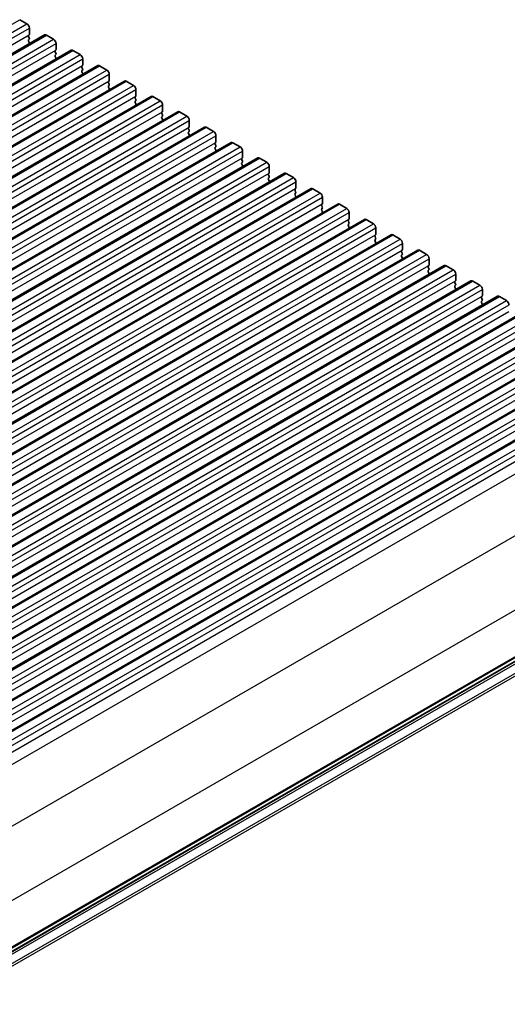
# Model space of a CAD drawing. Units: millimetres. Extents: x 51 to 6933, y 27 to 1433.
# Drawn here: x 469 to 541, y 541 to 685 of the extents above; entities that cross this region are included whole.
import ezdxf

# ---------------------------------------------------------------- set-up
doc = ezdxf.new("R2010")
doc.units = ezdxf.units.MM
doc.header["$LTSCALE"] = 3.5
doc.layers.add('Visible (ISO)', color=7, linetype='Continuous', lineweight=35)
doc.layers.add('Visible Narrow (ISO)', color=7, linetype='Continuous', lineweight=25)

msp = doc.modelspace()

# ---------------------------------------------------------------- linework, layer by layer
at = {"layer": 'Visible (ISO)'}
for p, q in [((469.3585, 685.2017), (470.4191, 684.5894)), ((311.7772, 589.9005), (472.9975, 682.9811)), ((470.7444, 682.9972), (470.6595, 682.9156)), ((470.7727, 683.977), (470.7727, 683.0789)), ((470.6595, 682.7196), (470.7444, 682.54)), ((470.7444, 682.344), (470.6595, 682.2624)), ((470.6595, 682.0664), (470.7444, 681.8868)), ((470.7444, 681.6908), (470.717, 681.6645)), ((473.2475, 682.9564), (474.3082, 682.344)), ((474.6618, 681.7316), (474.6618, 680.8335)), ((315.6663, 587.6552), (476.8866, 680.7358)), ((474.6335, 680.7518), (474.5486, 680.6702)), ((474.5486, 680.4742), (474.6335, 680.2946)), ((477.1366, 680.711), (478.1973, 680.0986)), ((474.6335, 680.0986), (474.5486, 680.017)), ((474.5486, 679.821), (474.6335, 679.6414)), ((474.6335, 679.4454), (474.6061, 679.4191)), ((478.5508, 679.4863), (478.5508, 678.5881)), ((319.5554, 585.4098), (480.7757, 678.4904)), ((478.5226, 678.5065), (478.4377, 678.4248)), ((478.4377, 678.2289), (478.5226, 678.0492)), ((478.5226, 677.8533), (478.4377, 677.7716)), ((478.4377, 677.5757), (478.5226, 677.396)), ((481.0257, 678.4656), (482.0864, 677.8533)), ((482.4399, 677.2409), (482.4399, 676.3428)), ((323.4445, 583.1644), (484.6648, 676.245)), ((478.5226, 677.2001), (478.4952, 677.1738)), ((482.4117, 676.2611), (482.3268, 676.1795)), ((482.3268, 675.9835), (482.4117, 675.8039)), ((484.9148, 676.2203), (485.9755, 675.6079)), ((482.4117, 675.6079), (482.3268, 675.5263)), ((482.3268, 675.3303), (482.4117, 675.1507)), ((482.4117, 674.9547), (482.3843, 674.9284)), ((486.329, 674.9955), (486.329, 674.0974)), ((327.3335, 580.9191), (488.5539, 673.9997)), ((486.3007, 674.0157), (486.2159, 673.9341)), ((486.2159, 673.7381), (486.3007, 673.5585)), ((486.3007, 673.3625), (486.2159, 673.2809)), ((486.2159, 673.0849), (486.3007, 672.9053)), ((488.8039, 673.9749), (489.8646, 673.3625)), ((331.2226, 578.6737), (492.443, 671.7543)), ((486.3007, 672.7093), (486.2734, 672.683)), ((490.1898, 671.7704), (490.105, 671.6887)), ((490.105, 671.4928), (490.1898, 671.3131)), ((490.2181, 672.7502), (490.2181, 671.852)), ((492.693, 671.7296), (493.7536, 671.1172)), ((490.1898, 671.1172), (490.105, 671.0355)), ((490.105, 670.8396), (490.1898, 670.6599)), ((490.1898, 670.464), (490.1625, 670.4377)), ((494.1072, 670.5048), (494.1072, 669.6067)), ((335.1117, 576.4283), (496.3321, 669.509)), ((494.0789, 669.525), (493.9941, 669.4434)), ((493.9941, 669.2474), (494.0789, 669.0678)), ((494.0789, 668.8718), (493.9941, 668.7902)), ((496.5821, 669.4842), (497.6427, 668.8718)), ((339.0008, 574.183), (500.2212, 667.2636)), ((493.9941, 668.5942), (494.0789, 668.4146)), ((494.0789, 668.2186), (494.0516, 668.1923)), ((497.968, 667.2796), (497.8831, 667.198)), ((497.9963, 668.2594), (497.9963, 667.3613)), ((500.4712, 667.2388), (501.5318, 666.6264)), ((497.8831, 667.002), (497.968, 666.8224)), ((497.968, 666.6264), (497.8831, 666.5448)), ((497.8831, 666.3488), (497.968, 666.1692)), ((497.968, 665.9733), (497.9406, 665.9469)), ((501.8854, 666.0141), (501.8854, 665.1159)), ((342.8899, 571.9376), (504.1102, 665.0182)), ((501.8571, 665.0343), (501.7722, 664.9526)), ((501.7722, 664.7567), (501.8571, 664.577)), ((501.8571, 664.3811), (501.7722, 664.2994)), ((504.3602, 664.9935), (505.4209, 664.3811)), ((501.7722, 664.1035), (501.8571, 663.9238)), ((501.8571, 663.7279), (501.8297, 663.7016)), ((505.7745, 663.7687), (505.7745, 662.8706)), ((346.779, 569.6922), (507.9993, 662.7729)), ((505.7462, 662.7889), (505.6613, 662.7073)), ((505.6613, 662.5113), (505.7462, 662.3317)), ((505.7462, 662.1357), (505.6613, 662.0541)), ((505.6613, 661.8581), (505.7462, 661.6785)), ((505.7462, 661.4825), (505.7188, 661.4562)), ((508.2493, 662.7481), (509.31, 662.1357)), ((509.6635, 661.5233), (509.6635, 660.6252)), ((350.6681, 567.4469), (511.8884, 660.5275)), ((509.6353, 660.5435), (509.5504, 660.4619)), ((509.5504, 660.2659), (509.6353, 660.0863)), ((512.1384, 660.5027), (513.1991, 659.8904)), ((509.6353, 659.8904), (509.5504, 659.8087)), ((509.5504, 659.6127), (509.6353, 659.4331)), ((509.6353, 659.2372), (509.6079, 659.2108)), ((513.5526, 659.278), (513.5526, 658.3798)), ((354.5572, 565.2015), (515.7775, 658.2821)), ((513.5243, 658.2982), (513.4395, 658.2165)), ((513.4395, 658.0206), (513.5243, 657.8409)), ((513.5243, 657.645), (513.4395, 657.5633)), ((513.4395, 657.3674), (513.5243, 657.1877)), ((516.0275, 658.2574), (517.0882, 657.645)), ((358.4462, 562.9561), (519.6666, 656.0368)), ((513.5243, 656.9918), (513.497, 656.9655)), ((517.4134, 656.0528), (517.3286, 655.9712)), ((517.3286, 655.7752), (517.4134, 655.5956)), ((517.4417, 657.0326), (517.4417, 656.1345)), ((519.9166, 656.012), (520.9773, 655.3996)), ((517.4134, 655.3996), (517.3286, 655.318)), ((517.3286, 655.122), (517.4134, 654.9424)), ((517.4134, 654.7464), (517.3861, 654.7201)), ((521.3308, 654.7872), (521.3308, 653.8891)), ((362.3353, 560.7108), (523.5557, 653.7914)), ((521.3025, 653.8075), (521.2177, 653.7258)), ((521.2177, 653.5298), (521.3025, 653.3502)), ((521.3025, 653.1543), (521.2177, 653.0726)), ((521.2177, 652.8766), (521.3025, 652.697)), ((523.8057, 653.7666), (524.8663, 653.1543)), ((366.2244, 558.4654), (527.4448, 651.546)), ((521.3025, 652.5011), (521.2752, 652.4747)), ((525.1916, 651.5621), (525.1068, 651.4804)), ((525.2199, 652.5419), (525.2199, 651.6437)), ((527.6948, 651.5213), (528.7554, 650.9089)), ((525.1068, 651.2845), (525.1916, 651.1048)), ((525.1916, 650.9089), (525.1068, 650.8272)), ((525.1068, 650.6313), (525.1916, 650.4517)), ((525.1916, 650.2557), (525.1643, 650.2294)), ((529.109, 650.2965), (529.109, 649.3984)), ((370.1135, 556.2201), (531.3339, 649.3007)), ((529.0807, 649.3167), (528.9958, 649.2351)), ((528.9958, 649.0391), (529.0807, 648.8595)), ((529.0807, 648.6635), (528.9958, 648.5819)), ((531.5839, 649.2759), (532.6445, 648.6635)), ((374.0026, 553.9747), (535.2229, 647.0553)), ((528.9958, 648.3859), (529.0807, 648.2063)), ((529.0807, 648.0103), (529.0533, 647.984)), ((532.9698, 647.0714), (532.8849, 646.9897)), ((532.9981, 648.0512), (532.9981, 647.153)), ((532.8849, 646.7937), (532.9698, 646.6141)), ((532.9698, 646.4182), (532.8849, 646.3365)), ((532.8849, 646.1405), (532.9698, 645.9609)), ((532.9698, 645.765), (532.9424, 645.7386)), ((535.4729, 647.0305), (536.5336, 646.4182)), ((536.8872, 645.8058), (536.8872, 644.9076)), ((377.8917, 551.7293), (539.112, 644.8099)), ((536.8589, 644.826), (536.774, 644.7443)), ((536.774, 644.5484), (536.8589, 644.3688)), ((536.8589, 644.1728), (536.774, 644.0911)), ((539.362, 644.7852), (540.4227, 644.1728)), ((536.774, 643.8952), (536.8589, 643.7156)), ((536.8589, 643.5196), (536.8315, 643.4933)), ((381.7808, 549.484), (543.0011, 642.5646)), ((385.6699, 547.2386), (546.8902, 640.3192)), ((389.5589, 544.9932), (550.7793, 638.0738)), ((393.448, 542.7479), (554.6684, 635.8285)), ((397.3371, 540.5025), (558.5575, 633.5831)), ((414.2041, 517.9066), (573.9974, 610.1632))]:
    msp.add_line(p, q, dxfattribs=at)
for centre, major_axis, start_param, end_param in [((470.4191, 684.1811), (0.25, -0.433), 0.78539816, 2.35619449), ((470.6313, 683.1605), (0.1, -0.1732), 0.14189705, 0.78539816), ((473.2475, 682.5481), (-0.25, 0.433), 5.49778714, 6.28318531), ((470.7727, 682.7523), (-0.1, 0.1732), 0.14189705, 1.42889927), ((470.7727, 682.0991), (-0.1, 0.1732), 0.14189705, 1.42889927), ((470.6313, 682.5073), (0.1, -0.1732), 0.14189705, 1.42889927), ((470.6313, 681.8541), (0.1, -0.1732), 0.14189705, 1.42889927), ((474.3082, 681.9358), (0.25, -0.433), 0.78539816, 2.35619449), ((474.6618, 680.5069), (-0.1, 0.1732), 0.14189705, 1.42889927), ((474.5203, 680.9151), (0.1, -0.1732), 0.14189705, 0.78539816), ((474.5203, 680.2619), (0.1, -0.1732), 0.14189705, 1.42889927), ((477.1366, 680.3028), (-0.25, 0.433), 5.49778714, 6.28318531), ((474.6618, 679.8537), (-0.1, 0.1732), 0.14189705, 1.42889927), ((474.5203, 679.6087), (0.1, -0.1732), 0.14189705, 1.42889927), ((478.1973, 679.6904), (0.25, -0.433), 0.78539816, 2.35619449), ((478.5508, 678.2615), (-0.1, 0.1732), 0.14189705, 1.42889927), ((478.5508, 677.6083), (-0.1, 0.1732), 0.14189705, 1.42889927), ((478.4094, 678.6698), (0.1, -0.1732), 0.14189705, 0.78539816), ((478.4094, 678.0166), (0.1, -0.1732), 0.14189705, 1.42889927), ((478.4094, 677.3634), (0.1, -0.1732), 0.14189705, 1.42889927), ((481.0257, 678.0574), (-0.25, 0.433), 5.49778714, 6.28318531), ((482.0864, 677.445), (0.25, -0.433), 0.78539816, 2.35619449), ((482.4399, 676.0162), (-0.1, 0.1732), 0.14189705, 1.42889927), ((482.2985, 676.4244), (0.1, -0.1732), 0.14189705, 0.78539816), ((482.2985, 675.7712), (0.1, -0.1732), 0.14189705, 1.42889927), ((484.9148, 675.812), (-0.25, 0.433), 5.49778714, 6.28318531), ((482.4399, 675.363), (-0.1, 0.1732), 0.14189705, 1.42889927), ((482.2985, 675.118), (0.1, -0.1732), 0.14189705, 1.42889927), ((485.9755, 675.1997), (0.25, -0.433), 0.78539816, 2.35619449), ((486.329, 673.7708), (-0.1, 0.1732), 0.14189705, 1.42889927), ((486.329, 673.1176), (-0.1, 0.1732), 0.14189705, 1.42889927), ((486.1876, 674.179), (0.1, -0.1732), 0.14189705, 0.78539816), ((486.1876, 673.5258), (0.1, -0.1732), 0.14189705, 1.42889927), ((488.8039, 673.5667), (-0.25, 0.433), 5.49778714, 6.28318531), ((489.8646, 672.9543), (0.25, -0.433), 0.78539816, 2.35619449), ((486.1876, 672.8726), (0.1, -0.1732), 0.14189705, 1.42889927), ((490.2181, 671.5254), (-0.1, 0.1732), 0.14189705, 1.42889927), ((490.0767, 671.9337), (0.1, -0.1732), 0.14189705, 0.78539816), ((492.693, 671.3213), (-0.25, 0.433), 5.49778714, 6.28318531), ((490.2181, 670.8722), (-0.1, 0.1732), 0.14189705, 1.42889927), ((490.0767, 671.2805), (0.1, -0.1732), 0.14189705, 1.42889927), ((490.0767, 670.6273), (0.1, -0.1732), 0.14189705, 1.42889927), ((493.7536, 670.7089), (0.25, -0.433), 0.78539816, 2.35619449), ((494.1072, 669.2801), (-0.1, 0.1732), 0.14189705, 1.42889927), ((494.1072, 668.6269), (-0.1, 0.1732), 0.14189705, 1.42889927), ((493.9658, 669.6883), (0.1, -0.1732), 0.14189705, 0.78539816), ((493.9658, 669.0351), (0.1, -0.1732), 0.14189705, 1.42889927), ((496.5821, 669.0759), (-0.25, 0.433), 5.49778714, 6.28318531), ((497.6427, 668.4636), (0.25, -0.433), 0.78539816, 2.35619449), ((493.9658, 668.3819), (0.1, -0.1732), 0.14189705, 1.42889927), ((497.9963, 667.0347), (-0.1, 0.1732), 0.14189705, 1.42889927), ((497.8549, 667.4429), (0.1, -0.1732), 0.14189705, 0.78539816), ((500.4712, 666.8306), (-0.25, 0.433), 5.49778714, 6.28318531), ((497.9963, 666.3815), (-0.1, 0.1732), 0.14189705, 1.42889927), ((497.8549, 666.7897), (0.1, -0.1732), 0.14189705, 1.42889927), ((497.8549, 666.1366), (0.1, -0.1732), 0.14189705, 1.42889927), ((501.5318, 666.2182), (0.25, -0.433), 0.78539816, 2.35619449), ((501.8854, 664.7893), (-0.1, 0.1732), 0.14189705, 1.42889927), ((501.8854, 664.1361), (-0.1, 0.1732), 0.14189705, 1.42889927), ((501.7439, 665.1976), (0.1, -0.1732), 0.14189705, 0.78539816), ((501.7439, 664.5444), (0.1, -0.1732), 0.14189705, 1.42889927), ((504.3602, 664.5852), (-0.25, 0.433), 5.49778714, 6.28318531), ((505.4209, 663.9728), (0.25, -0.433), 0.78539816, 2.35619449), ((501.7439, 663.8912), (0.1, -0.1732), 0.14189705, 1.42889927), ((505.633, 662.9522), (0.1, -0.1732), 0.14189705, 0.78539816), ((505.7745, 662.544), (-0.1, 0.1732), 0.14189705, 1.42889927), ((505.7745, 661.8908), (-0.1, 0.1732), 0.14189705, 1.42889927), ((505.633, 662.299), (0.1, -0.1732), 0.14189705, 1.42889927), ((505.633, 661.6458), (0.1, -0.1732), 0.14189705, 1.42889927), ((508.2493, 662.3398), (-0.25, 0.433), 5.49778714, 6.28318531), ((509.31, 661.7275), (0.25, -0.433), 0.78539816, 2.35619449), ((509.6635, 660.2986), (-0.1, 0.1732), 0.14189705, 1.42889927), ((509.5221, 660.7068), (0.1, -0.1732), 0.14189705, 0.78539816), ((509.5221, 660.0537), (0.1, -0.1732), 0.14189705, 1.42889927), ((512.1384, 660.0945), (-0.25, 0.433), 5.49778714, 6.28318531), ((509.6635, 659.6454), (-0.1, 0.1732), 0.14189705, 1.42889927), ((509.5221, 659.4005), (0.1, -0.1732), 0.14189705, 1.42889927), ((513.1991, 659.4821), (0.25, -0.433), 0.78539816, 2.35619449), ((513.5526, 658.0532), (-0.1, 0.1732), 0.14189705, 1.42889927), ((513.5526, 657.4), (-0.1, 0.1732), 0.14189705, 1.42889927), ((513.4112, 658.4615), (0.1, -0.1732), 0.14189705, 0.78539816), ((513.4112, 657.8083), (0.1, -0.1732), 0.14189705, 1.42889927), ((513.4112, 657.1551), (0.1, -0.1732), 0.14189705, 1.42889927), ((516.0275, 657.8491), (-0.25, 0.433), 5.49778714, 6.28318531), ((517.0882, 657.2367), (0.25, -0.433), 0.78539816, 2.35619449), ((517.4417, 655.8079), (-0.1, 0.1732), 0.14189705, 1.42889927), ((517.3003, 656.2161), (0.1, -0.1732), 0.14189705, 0.78539816), ((519.9166, 655.6037), (-0.25, 0.433), 5.49778714, 6.28318531), ((517.4417, 655.1547), (-0.1, 0.1732), 0.14189705, 1.42889927), ((517.3003, 655.5629), (0.1, -0.1732), 0.14189705, 1.42889927), ((517.3003, 654.9097), (0.1, -0.1732), 0.14189705, 1.42889927), ((520.9773, 654.9914), (0.25, -0.433), 0.78539816, 2.35619449), ((521.3308, 653.5625), (-0.1, 0.1732), 0.14189705, 1.42889927), ((521.3308, 652.9093), (-0.1, 0.1732), 0.14189705, 1.42889927), ((521.1894, 653.9708), (0.1, -0.1732), 0.14189705, 0.78539816), ((521.1894, 653.3176), (0.1, -0.1732), 0.14189705, 1.42889927), ((523.8057, 653.3584), (-0.25, 0.433), 5.49778714, 6.28318531), ((524.8663, 652.746), (0.25, -0.433), 0.78539816, 2.35619449), ((521.1894, 652.6644), (0.1, -0.1732), 0.14189705, 1.42889927), ((525.2199, 651.3171), (-0.1, 0.1732), 0.14189705, 1.42889927), ((525.0785, 651.7254), (0.1, -0.1732), 0.14189705, 0.78539816), ((527.6948, 651.113), (-0.25, 0.433), 5.49778714, 6.28318531), ((525.2199, 650.6639), (-0.1, 0.1732), 0.14189705, 1.42889927), ((525.0785, 651.0722), (0.1, -0.1732), 0.14189705, 1.42889927), ((525.0785, 650.419), (0.1, -0.1732), 0.14189705, 1.42889927), ((528.7554, 650.5006), (0.25, -0.433), 0.78539816, 2.35619449), ((529.109, 649.0718), (-0.1, 0.1732), 0.14189705, 1.42889927), ((529.109, 648.4186), (-0.1, 0.1732), 0.14189705, 1.42889927), ((528.9676, 649.48), (0.1, -0.1732), 0.14189705, 0.78539816), ((528.9676, 648.8268), (0.1, -0.1732), 0.14189705, 1.42889927), ((531.5839, 648.8676), (-0.25, 0.433), 5.49778714, 6.28318531), ((532.6445, 648.2553), (0.25, -0.433), 0.78539816, 2.35619449), ((528.9676, 648.1736), (0.1, -0.1732), 0.14189705, 1.42889927), ((532.8566, 647.2347), (0.1, -0.1732), 0.14189705, 0.78539816), ((535.4729, 646.6223), (-0.25, 0.433), 5.49778714, 6.28318531), ((532.9981, 646.8264), (-0.1, 0.1732), 0.14189705, 1.42889927), ((532.9981, 646.1732), (-0.1, 0.1732), 0.14189705, 1.42889927), ((532.8566, 646.5815), (0.1, -0.1732), 0.14189705, 1.42889927), ((532.8566, 645.9283), (0.1, -0.1732), 0.14189705, 1.42889927), ((536.5336, 646.0099), (0.25, -0.433), 0.78539816, 2.35619449), ((536.8872, 644.581), (-0.1, 0.1732), 0.14189705, 1.42889927), ((536.7457, 644.9893), (0.1, -0.1732), 0.14189705, 0.78539816), ((536.7457, 644.3361), (0.1, -0.1732), 0.14189705, 1.42889927), ((539.362, 644.3769), (-0.25, 0.433), 5.49778714, 6.28318531), ((540.4227, 643.7645), (0.25, -0.433), 0.78539816, 2.35619449), ((536.8872, 643.9278), (-0.1, 0.1732), 0.14189705, 1.42889927), ((536.7457, 643.6829), (0.1, -0.1732), 0.14189705, 1.42889927)]:
    msp.add_ellipse(centre, major_axis=major_axis, ratio=0.57735027, start_param=start_param, end_param=end_param, dxfattribs=at)
at = {"layer": 'Visible Narrow (ISO)'}
for p, q in [((308.1381, 592.1211), (469.3585, 685.2017)), ((309.1988, 591.5088), (470.4191, 684.5894)), ((309.524, 589.9166), (470.7444, 682.9972)), ((309.5523, 590.8964), (470.7727, 683.977)), ((312.0272, 589.8758), (473.2475, 682.9564)), ((313.0879, 589.2634), (474.3082, 682.344)), ((313.4414, 588.651), (474.6618, 681.7316)), ((313.4131, 587.6712), (474.6335, 680.7518)), ((315.9163, 587.6304), (477.1366, 680.711)), ((316.9769, 587.018), (478.1973, 680.0986)), ((317.3305, 586.4057), (478.5508, 679.4863)), ((317.3022, 585.4259), (478.5226, 678.5065)), ((319.8054, 585.385), (481.0257, 678.4656)), ((320.866, 584.7727), (482.0864, 677.8533)), ((321.2196, 584.1603), (482.4399, 677.2409)), ((321.1913, 583.1805), (482.4117, 676.2611)), ((323.6945, 583.1397), (484.9148, 676.2203)), ((324.7551, 582.5273), (485.9755, 675.6079)), ((325.1087, 581.9149), (486.329, 674.9955)), ((325.0804, 580.9351), (486.3007, 674.0157)), ((327.5835, 580.8943), (488.8039, 673.9749)), ((328.6442, 580.2819), (489.8646, 673.3625)), ((328.9695, 578.6898), (490.1898, 671.7704)), ((328.9978, 579.6696), (490.2181, 672.7502)), ((331.4726, 578.6489), (492.693, 671.7296)), ((332.5333, 578.0366), (493.7536, 671.1172)), ((332.8869, 577.4242), (494.1072, 670.5048)), ((332.8586, 576.4444), (494.0789, 669.525)), ((335.3617, 576.4036), (496.5821, 669.4842)), ((336.4224, 575.7912), (497.6427, 668.8718)), ((336.7477, 574.199), (497.968, 667.2796)), ((336.7759, 575.1788), (497.9963, 668.2594)), ((339.2508, 574.1582), (500.4712, 667.2388)), ((340.3115, 573.5458), (501.5318, 666.6264)), ((340.665, 572.9335), (501.8854, 666.0141)), ((340.6367, 571.9537), (501.8571, 665.0343)), ((343.1399, 571.9128), (504.3602, 664.9935)), ((344.2006, 571.3005), (505.4209, 664.3811)), ((344.5541, 570.6881), (505.7745, 663.7687)), ((344.5258, 569.7083), (505.7462, 662.7889)), ((347.029, 569.6675), (508.2493, 662.7481)), ((348.0896, 569.0551), (509.31, 662.1357)), ((348.4432, 568.4427), (509.6635, 661.5233)), ((348.4149, 567.4629), (509.6353, 660.5435)), ((350.9181, 567.4221), (512.1384, 660.5027)), ((351.9787, 566.8097), (513.1991, 659.8904)), ((352.3323, 566.1974), (513.5526, 659.278)), ((352.304, 565.2176), (513.5243, 658.2982)), ((354.8072, 565.1767), (516.0275, 658.2574)), ((355.8678, 564.5644), (517.0882, 657.645)), ((356.1931, 562.9722), (517.4134, 656.0528)), ((356.2214, 563.952), (517.4417, 657.0326)), ((358.6962, 562.9314), (519.9166, 656.012)), ((359.7569, 562.319), (520.9773, 655.3996)), ((360.1105, 561.7066), (521.3308, 654.7872)), ((360.0822, 560.7268), (521.3025, 653.8075)), ((362.5853, 560.686), (523.8057, 653.7666)), ((363.646, 560.0736), (524.8663, 653.1543)), ((363.9713, 558.4815), (525.1916, 651.5621)), ((363.9995, 559.4613), (525.2199, 652.5419)), ((366.4744, 558.4407), (527.6948, 651.5213)), ((367.5351, 557.8283), (528.7554, 650.9089)), ((367.8886, 557.2159), (529.109, 650.2965)), ((367.8604, 556.2361), (529.0807, 649.3167)), ((370.3635, 556.1953), (531.5839, 649.2759)), ((371.4242, 555.5829), (532.6445, 648.6635)), ((371.7494, 553.9907), (532.9698, 647.0714)), ((371.7777, 554.9705), (532.9981, 648.0512)), ((374.2526, 553.9499), (535.4729, 647.0305)), ((375.3133, 553.3375), (536.5336, 646.4182)), ((375.6668, 552.7252), (536.8872, 645.8058)), ((375.6385, 551.7454), (536.8589, 644.826)), ((378.1417, 551.7046), (539.362, 644.7852)), ((379.2023, 551.0922), (540.4227, 644.1728)), ((379.5559, 550.4798), (540.7762, 643.5604)), ((379.5276, 549.5), (540.748, 642.5806)), ((382.0308, 549.4592), (543.2511, 642.5398)), ((383.0914, 548.8468), (544.3118, 641.9274)), ((383.445, 548.2344), (544.6653, 641.3151)), ((383.4167, 547.2546), (544.637, 640.3353)), ((385.9199, 547.2138), (547.1402, 640.2944)), ((386.9805, 546.6015), (548.2009, 639.6821)), ((387.3341, 545.9891), (548.5544, 639.0697)), ((387.3058, 545.0093), (548.5261, 638.0899)), ((389.8089, 544.9685), (551.0293, 638.0491)), ((390.8696, 544.3561), (552.09, 637.4367)), ((391.1949, 542.7639), (552.4152, 635.8445)), ((391.2232, 543.7437), (552.4435, 636.8243)), ((393.698, 542.7231), (554.9184, 635.8037)), ((394.7587, 542.1107), (555.979, 635.1913)), ((395.1122, 541.4983), (556.3326, 634.579)), ((395.084, 540.5186), (556.3043, 633.5992)), ((397.5871, 540.4777), (558.8075, 633.5583)), ((398.6478, 539.8654), (559.8681, 632.946)), ((398.9731, 538.2732), (560.1934, 631.3538)), ((399.0013, 539.253), (560.2217, 632.3336)), ((402.5571, 538.5402), (562.9674, 631.1531)), ((409.6169, 533.631), (570.0653, 626.2659)), ((414.1455, 525.3888), (574.5406, 617.993)), ((414.2041, 518.6241), (574.5406, 611.1944)), ((414.2033, 517.5517), (574.0577, 609.8437)), ((414.2041, 518.4551), (574.4416, 610.9683)), ((414.2041, 517.9782), (574.0577, 610.2697)), ((413.8465, 515.9822), (574.4416, 608.7018)), ((414.0004, 515.6734), (574.5406, 608.3613))]:
    msp.add_line(p, q, dxfattribs=at)

doc.saveas('drawing.dxf')
